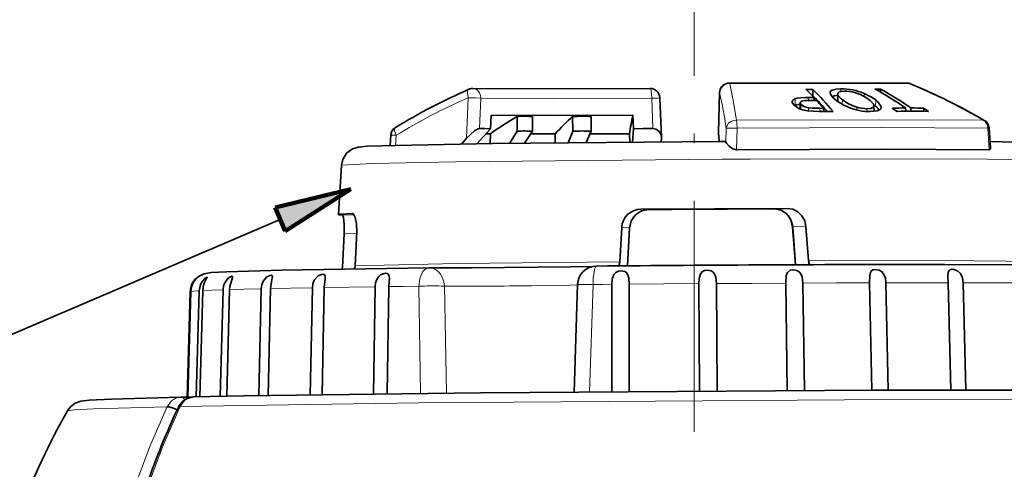
# Model space of a CAD drawing. Extents: x 91 to 825, y 40 to 573.
# Drawn here: x 155 to 206, y 193 to 216 of the extents above; entities that cross this region are included whole.
import ezdxf

# ---------------------------------------------------------------- set-up
doc = ezdxf.new("R2010")
doc.units = 0
doc.linetypes.add('DASHDOT', pattern=[18.5, 12, -3, 0.5, -3])

msp = doc.modelspace()

# ---------------------------------------------------------------- linework, layer by layer
at = {"color": 7, "linetype": 'DASHDOT', "lineweight": 13}
msp.add_line((190.218033, 502.521271), (190.218033, 113.693581), dxfattribs=at)
at = {"color": 7, "lineweight": 13, "ltscale": 0.052724}
msp.add_line((178.480362, 211.878036), (178.390762, 209.770981), dxfattribs=at)
at = {"color": 7, "lineweight": 35, "ltscale": 0.000644}
msp.add_line((178.716934, 212.357742), (178.691177, 212.357315), dxfattribs=at)
at = {"color": 7, "lineweight": 35, "ltscale": 0.051442}
msp.add_line((188.441544, 211.875687), (188.51918, 209.819473), dxfattribs=at)
at = {"color": 7, "lineweight": 35, "ltscale": 0.051409}
msp.add_line((191.496231, 210.094498), (191.547256, 212.150223), dxfattribs=at)
at = {"color": 7, "lineweight": 13, "ltscale": 0.052674}
msp.add_line((191.497208, 210.046249), (191.549454, 212.152542), dxfattribs=at)
at = {"color": 7, "lineweight": 13, "ltscale": 8e-05}
msp.add_line((191.549454, 212.152542), (191.547256, 212.150223), dxfattribs=at)
at = {"color": 7, "lineweight": 35, "ltscale": 0.000163}
for p, q in [((196.03981, 212.306961), (196.035172, 212.311569)), ((196.396988, 212.301346), (196.392349, 212.305923))]:
    msp.add_line(p, q, dxfattribs=at)
at = {"color": 7, "lineweight": 35, "ltscale": 0.008931}
msp.add_line((196.392349, 212.305893), (196.035172, 212.311539), dxfattribs=at)
at = {"color": 7, "lineweight": 35, "ltscale": 0.007398}
msp.add_line((196.452774, 211.884354), (196.156876, 211.885788), dxfattribs=at)
at = {"color": 7, "lineweight": 13, "ltscale": 0.003764}
msp.add_line((196.156876, 211.885757), (196.159927, 211.735245), dxfattribs=at)
at = {"color": 7, "lineweight": 35, "ltscale": 0.00061}
msp.add_line((196.364395, 211.977768), (196.388809, 211.977249), dxfattribs=at)
at = {"color": 7, "lineweight": 35, "ltscale": 0.008217}
msp.add_line((196.388809, 211.977249), (196.392349, 212.305893), dxfattribs=at)
at = {"color": 7, "lineweight": 35, "ltscale": 0.00369}
msp.add_line((196.460464, 211.736954), (196.452774, 211.884354), dxfattribs=at)
at = {"color": 7, "lineweight": 13, "ltscale": 0.002539}
msp.add_line((197.301041, 212.170883), (197.305191, 212.069412), dxfattribs=at)
at = {"color": 7, "lineweight": 35, "ltscale": 0.008104}
msp.add_line((197.696304, 212.073624), (197.687027, 211.749588), dxfattribs=at)
at = {"color": 7, "lineweight": 13, "ltscale": 0.008107}
msp.add_line((197.696304, 212.069046), (197.687027, 211.744888), dxfattribs=at)
at = {"color": 7, "lineweight": 35, "ltscale": 0.000115}
msp.add_line((197.696304, 212.073654), (197.696304, 212.069046), dxfattribs=at)
at = {"color": 7, "lineweight": 13, "ltscale": 0.003499}
msp.add_line((197.8517, 212.343674), (197.855362, 212.203751), dxfattribs=at)
at = {"color": 7, "lineweight": 13, "ltscale": 0.003915}
msp.add_line((199.058243, 212.100998), (199.0569, 211.944412), dxfattribs=at)
at = {"color": 7, "lineweight": 35, "ltscale": 0.006992}
msp.add_line((199.902969, 212.328781), (199.623306, 212.328506), dxfattribs=at)
at = {"color": 7, "lineweight": 35, "ltscale": 0.000231}
msp.add_line((199.631363, 212.32399), (199.623306, 212.328537), dxfattribs=at)
at = {"color": 7, "lineweight": 35, "ltscale": 0.000232}
msp.add_line((199.911026, 212.324234), (199.902969, 212.328812), dxfattribs=at)
at = {"color": 7, "lineweight": 35, "ltscale": 0.004034}
msp.add_line((199.903946, 212.167435), (199.902969, 212.328781), dxfattribs=at)
at = {"color": 7, "lineweight": 13, "ltscale": 0.039343}
msp.add_line((179.139786, 211.845596), (179.07399, 210.273239), dxfattribs=at)
at = {"color": 7, "lineweight": 13, "ltscale": 0.000436}
msp.add_line((188.019791, 211.844711), (188.019669, 211.862167), dxfattribs=at)
at = {"color": 7, "lineweight": 13, "ltscale": 0.039335}
msp.add_line((188.019791, 211.844711), (188.07692, 210.272354), dxfattribs=at)
at = {"color": 7, "lineweight": 35, "ltscale": 0.001108}
msp.add_line((195.482071, 211.487595), (195.441177, 211.470474), dxfattribs=at)
at = {"color": 7, "lineweight": 13, "ltscale": 0.008341}
msp.add_line((195.47084, 211.82103), (195.482071, 211.487595), dxfattribs=at)
at = {"color": 7, "lineweight": 35, "ltscale": 0.008234}
msp.add_line((195.741714, 211.613144), (195.732437, 211.28392), dxfattribs=at)
at = {"color": 7, "lineweight": 13, "ltscale": 0.006296}
msp.add_line((195.783218, 211.525284), (195.776871, 211.273514), dxfattribs=at)
at = {"color": 7, "lineweight": 35, "ltscale": 0.007266}
msp.add_line((196.29982, 211.737381), (196.590469, 211.735916), dxfattribs=at)
at = {"color": 7, "lineweight": 35, "ltscale": 0.000117}
msp.add_line((197.687027, 211.749557), (197.687027, 211.744888), dxfattribs=at)
at = {"color": 7, "lineweight": 13, "ltscale": 0.005891}
msp.add_line((197.929581, 211.770493), (197.924332, 211.534927), dxfattribs=at)
at = {"color": 7, "lineweight": 13, "ltscale": 0.003757}
msp.add_line((198.676529, 211.390335), (198.676895, 211.240067), dxfattribs=at)
at = {"color": 7, "lineweight": 13, "ltscale": 0.006394}
msp.add_line((199.552505, 211.416916), (199.563004, 211.161362), dxfattribs=at)
at = {"color": 7, "lineweight": 35, "ltscale": 0.007667}
msp.add_line((199.562881, 211.468918), (199.575577, 211.162491), dxfattribs=at)
at = {"color": 7, "lineweight": 13, "ltscale": 0.008235}
msp.add_line((199.66481, 211.762589), (199.657608, 211.433273), dxfattribs=at)
at = {"color": 7, "lineweight": 13, "ltscale": 0.003529}
msp.add_line((199.935562, 211.445206), (199.931656, 211.304092), dxfattribs=at)
at = {"color": 7, "lineweight": 35, "ltscale": 0.017472}
msp.add_line((179.639786, 210.268448), (179.671402, 210.966629), dxfattribs=at)
at = {"color": 7, "lineweight": 35, "ltscale": 0.01923}
msp.add_line((181.026627, 210.907486), (181.032608, 210.13829), dxfattribs=at)
at = {"color": 7, "lineweight": 35, "ltscale": 0.019232}
msp.add_line((181.828873, 210.905624), (181.814835, 210.13649), dxfattribs=at)
at = {"color": 7, "lineweight": 35, "ltscale": 0.019231}
msp.add_line((183.90834, 210.905441), (183.919449, 210.136276), dxfattribs=at)
at = {"color": 7, "lineweight": 35, "ltscale": 0.019233}
msp.add_line((184.877823, 210.907089), (184.864883, 210.137894), dxfattribs=at)
at = {"color": 7, "lineweight": 35, "ltscale": 0.017467}
msp.add_line((187.063248, 210.267715), (187.037125, 210.965897), dxfattribs=at)
at = {"color": 7, "lineweight": 13, "ltscale": 0.004173}
msp.add_line((196.168472, 211.351395), (196.169937, 211.184464), dxfattribs=at)
at = {"color": 7, "lineweight": 35, "ltscale": 0.004733}
msp.add_line((196.952408, 211.324844), (196.763077, 211.326157), dxfattribs=at)
at = {"color": 7, "lineweight": 13, "ltscale": 0.004074}
msp.add_line((196.763077, 211.326157), (196.766373, 211.163223), dxfattribs=at)
at = {"color": 7, "lineweight": 35, "ltscale": 0.00407}
msp.add_line((196.960831, 211.162247), (196.952408, 211.324844), dxfattribs=at)
at = {"color": 7, "lineweight": 35, "ltscale": 0.000183}
msp.add_line((197.44313, 211.160934), (197.447769, 211.155258), dxfattribs=at)
at = {"color": 7, "lineweight": 13, "ltscale": 0.003694}
msp.add_line((199.206924, 211.305679), (199.210709, 211.157974), dxfattribs=at)
at = {"color": 7, "lineweight": 35, "ltscale": 0.000251}
for p, q in [((200.541031, 211.319992), (200.53273, 211.325668)), ((202.17482, 211.321854), (202.166519, 211.32753))]:
    msp.add_line(p, q, dxfattribs=at)
at = {"color": 7, "lineweight": 35, "ltscale": 0.00696}
for p, q in [((200.541031, 211.319992), (200.770523, 211.162369)), ((202.404312, 211.164261), (202.17482, 211.321854))]:
    msp.add_line(p, q, dxfattribs=at)
at = {"color": 7, "lineweight": 35, "ltscale": 0.000208}
msp.add_line((200.778824, 211.162796), (200.770523, 211.162369), dxfattribs=at)
at = {"color": 7, "lineweight": 35, "ltscale": 0.004178}
msp.add_line((201.218643, 211.178482), (201.209366, 211.345352), dxfattribs=at)
at = {"color": 7, "lineweight": 35, "ltscale": 0.000525}
msp.add_line((201.218033, 211.190506), (201.235489, 211.178848), dxfattribs=at)
at = {"color": 7, "lineweight": 35, "ltscale": 0.004077}
msp.add_line((201.490494, 211.18251), (201.489517, 211.345596), dxfattribs=at)
at = {"color": 7, "lineweight": 35, "ltscale": 0.003844}
msp.add_line((202.167496, 211.173752), (202.166519, 211.327499), dxfattribs=at)
at = {"color": 7, "lineweight": 35, "ltscale": 0.000211}
msp.add_line((202.395889, 211.164719), (202.404312, 211.164352), dxfattribs=at)
at = {"color": 7, "lineweight": 35, "ltscale": 0.013477}
msp.add_line((174.430923, 209.39473), (174.461807, 209.932938), dxfattribs=at)
at = {"color": 7, "lineweight": 13, "ltscale": 0.013087}
msp.add_line((174.699356, 209.401901), (174.729385, 209.924515), dxfattribs=at)
at = {"color": 7, "lineweight": 35, "ltscale": 0.026443}
msp.add_line((179.639786, 210.268448), (178.932632, 209.481857), dxfattribs=at)
at = {"color": 7, "lineweight": 35, "ltscale": 0.012644}
msp.add_line((179.630875, 209.997452), (179.622818, 209.491745), dxfattribs=at)
at = {"color": 7, "lineweight": 35, "ltscale": 0.018808}
msp.add_line((181.032608, 210.13829), (180.626236, 209.505173), dxfattribs=at)
at = {"color": 7, "lineweight": 35, "ltscale": 0.018687}
msp.add_line((181.814835, 210.13649), (181.399796, 209.514847), dxfattribs=at)
at = {"color": 7, "lineweight": 35, "ltscale": 0.011554}
msp.add_line((183.003677, 209.995407), (183.003189, 209.533249), dxfattribs=at)
at = {"color": 7, "lineweight": 35, "ltscale": 0.016104}
msp.add_line((183.919449, 210.136276), (183.67482, 209.540359), dxfattribs=at)
at = {"color": 7, "lineweight": 35, "ltscale": 0.016075}
msp.add_line((184.864883, 210.137894), (184.605118, 209.549698), dxfattribs=at)
at = {"color": 7, "lineweight": 35, "ltscale": 0.010919}
msp.add_line((186.861954, 210.006607), (186.877579, 209.570114), dxfattribs=at)
at = {"color": 7, "lineweight": 35, "ltscale": 0.017435}
msp.add_line((187.063248, 210.267715), (187.025772, 209.571335), dxfattribs=at)
at = {"color": 7, "lineweight": 35, "ltscale": 0.001206}
msp.add_line((191.496231, 210.094498), (191.497208, 210.046249), dxfattribs=at)
at = {"color": 7, "lineweight": 35, "ltscale": 0.011122}
msp.add_line((191.526871, 209.602371), (191.497208, 210.046249), dxfattribs=at)
at = {"color": 7, "lineweight": 13, "ltscale": 0.018048}
msp.add_line((191.892105, 210.284988), (191.875259, 209.563278), dxfattribs=at)
at = {"color": 7, "lineweight": 13, "ltscale": 0.028107}
msp.add_line((192.457901, 210.301712), (192.430557, 209.17775), dxfattribs=at)
at = {"color": 7, "lineweight": 13, "ltscale": 0.001672}
msp.add_line((205.484634, 210.30043), (205.551407, 210.304153), dxfattribs=at)
at = {"color": 7, "lineweight": 13, "ltscale": 0.028171}
msp.add_line((205.484634, 210.30043), (205.564468, 209.176407), dxfattribs=at)
at = {"color": 7, "lineweight": 35, "ltscale": 0.02605}
msp.add_line((205.551407, 210.304153), (205.624649, 209.264725), dxfattribs=at)
at = {"color": 7, "lineweight": 35, "ltscale": 0.01008}
msp.add_line((178.123062, 209.469467), (178.390762, 209.770981), dxfattribs=at)
at = {"color": 7, "lineweight": 35, "ltscale": 0.004685}
msp.add_line((188.508926, 209.58284), (188.518692, 209.769974), dxfattribs=at)
at = {"color": 7, "lineweight": 35, "ltscale": 0.001238}
msp.add_line((188.51918, 209.819473), (188.518692, 209.769974), dxfattribs=at)
at = {"color": 7, "lineweight": 35, "ltscale": 0.006744}
msp.add_line((191.849869, 209.604111), (191.580093, 209.602646), dxfattribs=at)
at = {"color": 7, "lineweight": 35, "ltscale": 0.064398}
msp.add_line((171.902481, 208.378708), (171.739395, 205.807968), dxfattribs=at)
at = {"color": 7, "lineweight": 100, "ltscale": 0.101379}
for p, q in [((168.445953, 206.16713), (172.385437, 207.12883)), ((172.385437, 207.12883), (168.970795, 204.941437))]:
    msp.add_line(p, q, dxfattribs=at)
at = {"color": 7, "lineweight": 100, "ltscale": 0.033333}
msp.add_line((168.970795, 204.941437), (168.445953, 206.16713), dxfattribs=at)
at = {"color": 7, "lineweight": 13, "ltscale": 0.015604}
msp.add_line((172.547012, 205.789017), (171.922867, 205.783798), dxfattribs=at)
at = {"color": 7, "lineweight": 35, "ltscale": 7e-05}
msp.add_line((172.442032, 205.861465), (172.444839, 205.861526), dxfattribs=at)
at = {"color": 7, "lineweight": 13, "ltscale": 0.009915}
msp.add_line((187.845108, 206.069199), (187.448868, 206.08638), dxfattribs=at)
at = {"color": 7, "lineweight": 13, "ltscale": 0.016688}
msp.add_line((194.387955, 206.107162), (195.055069, 206.130508), dxfattribs=at)
at = {"color": 7, "lineweight": 35}
msp.add_line((168.708374, 205.554291), (111.208725, 180.932526), dxfattribs=at)
at = {"color": 7, "lineweight": 35, "ltscale": 0.044433}
msp.add_line((171.940201, 203.0522), (172.03212, 204.827133), dxfattribs=at)
at = {"color": 7, "lineweight": 13, "ltscale": 0.016242}
msp.add_line((172.681778, 204.832565), (172.03212, 204.827133), dxfattribs=at)
at = {"color": 7, "lineweight": 35, "ltscale": 0.044351}
msp.add_line((172.610489, 203.152481), (172.685684, 204.924911), dxfattribs=at)
at = {"color": 7, "lineweight": 35, "ltscale": 0.044398}
msp.add_line((186.354019, 203.358444), (186.457535, 205.131332), dxfattribs=at)
at = {"color": 7, "lineweight": 13, "ltscale": 0.009906}
msp.add_line((186.853409, 205.114182), (186.457535, 205.131332), dxfattribs=at)
at = {"color": 7, "lineweight": 13, "ltscale": 0.049241}
msp.add_line((186.853409, 205.114182), (186.745865, 203.147476), dxfattribs=at)
at = {"color": 7, "lineweight": 35, "ltscale": 0.049108}
msp.add_line((186.862564, 205.108932), (186.755264, 203.147537), dxfattribs=at)
at = {"color": 7, "lineweight": 35, "ltscale": 0.048998}
msp.add_line((195.484146, 203.200272), (195.342422, 205.155045), dxfattribs=at)
at = {"color": 7, "lineweight": 13, "ltscale": 0.01667}
msp.add_line((195.368912, 205.163559), (196.035294, 205.186874), dxfattribs=at)
at = {"color": 7, "lineweight": 13, "ltscale": 0.049208}
msp.add_line((195.511246, 203.200394), (195.368912, 205.163559), dxfattribs=at)
at = {"color": 7, "lineweight": 35, "ltscale": 0.044423}
msp.add_line((196.174698, 203.415421), (196.035294, 205.186874), dxfattribs=at)
at = {"color": 7, "lineweight": 35, "ltscale": 0.000366}
msp.add_line((176.441788, 203.043686), (176.456436, 203.043777), dxfattribs=at)
at = {"color": 7, "lineweight": 35, "ltscale": 0.000107}
msp.add_line((176.456436, 203.043777), (176.460709, 203.043747), dxfattribs=at)
at = {"color": 7, "lineweight": 35, "ltscale": 0.011064}
msp.add_line((174.359024, 202.062698), (174.38063, 202.504715), dxfattribs=at)
at = {"color": 7, "lineweight": 35, "ltscale": 0.139478}
msp.add_line((184.163712, 202.166275), (183.983902, 196.590073), dxfattribs=at)
at = {"color": 7, "lineweight": 13, "ltscale": 0.004914}
msp.add_line((184.770889, 202.181747), (184.967422, 202.177841), dxfattribs=at)
at = {"color": 7, "lineweight": 13, "ltscale": 0.139608}
msp.add_line((184.967422, 202.177841), (184.780411, 196.596664), dxfattribs=at)
at = {"color": 7, "lineweight": 35, "ltscale": 0.139498}
msp.add_line((185.950333, 196.605942), (185.941666, 202.185837), dxfattribs=at)
at = {"color": 7, "lineweight": 35, "ltscale": 0.139503}
msp.add_line((186.854141, 196.612839), (186.845474, 202.192947), dxfattribs=at)
at = {"color": 7, "lineweight": 35, "ltscale": 0.139509}
msp.add_line((190.510513, 196.638077), (190.468033, 202.218277), dxfattribs=at)
at = {"color": 7, "lineweight": 35, "ltscale": 0.139508}
msp.add_line((191.422867, 196.643723), (191.380386, 202.223892), dxfattribs=at)
at = {"color": 7, "lineweight": 35, "ltscale": 0.139494}
msp.add_line((195.058121, 196.663681), (194.981827, 202.242905), dxfattribs=at)
at = {"color": 7, "lineweight": 35, "ltscale": 0.139486}
msp.add_line((195.951309, 196.667923), (195.875015, 202.246841), dxfattribs=at)
at = {"color": 7, "lineweight": 35, "ltscale": 0.139449}
msp.add_line((199.454849, 196.682083), (199.346085, 202.258987), dxfattribs=at)
at = {"color": 7, "lineweight": 35, "ltscale": 0.139433}
msp.add_line((200.301773, 196.68486), (200.19313, 202.261124), dxfattribs=at)
at = {"color": 7, "lineweight": 35, "ltscale": 0.008534}
msp.add_line((203.415054, 202.607101), (203.428238, 202.266006), dxfattribs=at)
at = {"color": 7, "lineweight": 35, "ltscale": 0.139367}
msp.add_line((203.567154, 196.693039), (203.428238, 202.266006), dxfattribs=at)
at = {"color": 7, "lineweight": 35, "ltscale": 0.139342}
msp.add_line((204.342056, 196.694351), (204.20314, 202.266312), dxfattribs=at)
at = {"color": 7, "lineweight": 35, "ltscale": 0.136822}
msp.add_line((164.026199, 201.793076), (163.870621, 196.322403), dxfattribs=at)
at = {"color": 7, "lineweight": 35, "ltscale": 0.136921}
msp.add_line((163.873734, 196.322403), (164.029373, 201.797012), dxfattribs=at)
at = {"color": 7, "lineweight": 35, "ltscale": 0.137149}
msp.add_line((163.903824, 196.322403), (164.059708, 201.806137), dxfattribs=at)
at = {"color": 7, "lineweight": 35, "ltscale": 0.137679}
msp.add_line((164.343277, 196.339096), (164.495804, 201.844131), dxfattribs=at)
at = {"color": 7, "lineweight": 35, "ltscale": 0.137834}
msp.add_line((164.531448, 196.34285), (164.684097, 201.85408), dxfattribs=at)
at = {"color": 7, "lineweight": 35, "ltscale": 0.138335}
msp.add_line((165.595474, 196.363235), (165.738907, 201.894791), dxfattribs=at)
at = {"color": 7, "lineweight": 35, "ltscale": 0.138442}
msp.add_line((165.935928, 196.369461), (166.079483, 201.905289), dxfattribs=at)
at = {"color": 7, "lineweight": 35, "ltscale": 0.138776}
msp.add_line((167.592422, 196.397934), (167.721024, 201.947495), dxfattribs=at)
at = {"color": 7, "lineweight": 35, "ltscale": 0.13885}
msp.add_line((168.074783, 196.405716), (168.203506, 201.958206), dxfattribs=at)
at = {"color": 7, "lineweight": 35, "ltscale": 0.139068}
msp.add_line((170.273331, 196.43895), (170.381851, 202.000626), dxfattribs=at)
at = {"color": 7, "lineweight": 35, "ltscale": 0.139118}
msp.add_line((170.88295, 196.447556), (170.991592, 202.011215), dxfattribs=at)
at = {"color": 7, "lineweight": 35, "ltscale": 0.139259}
msp.add_line((173.556656, 196.482803), (173.64064, 202.052536), dxfattribs=at)
at = {"color": 7, "lineweight": 35, "ltscale": 0.139292}
msp.add_line((174.27504, 196.491653), (174.359024, 202.062698), dxfattribs=at)
at = {"color": 7, "lineweight": 13, "ltscale": 0.139305}
msp.add_line((175.91127, 202.083359), (176.000137, 196.511856), dxfattribs=at)
at = {"color": 7, "lineweight": 13, "ltscale": 0.003583}
msp.add_line((177.09816, 202.096085), (177.241348, 202.089767), dxfattribs=at)
at = {"color": 7, "lineweight": 13, "ltscale": 0.1391}
msp.add_line((177.241348, 202.089767), (177.346695, 196.526749), dxfattribs=at)
at = {"color": 7, "lineweight": 35, "ltscale": 0.000461}
msp.add_line((163.53981, 196.32225), (163.558243, 196.322433), dxfattribs=at)
at = {"color": 7, "lineweight": 35, "ltscale": 0.01286}
msp.add_line((163.558243, 196.322433), (164.072647, 196.322403), dxfattribs=at)
at = {"color": 7, "lineweight": 13}
for points in [[(192.071854, 212.606918), (191.924835, 212.589172), (191.78833, 212.531647), (191.674942, 212.439743), (191.594589, 212.322266), (191.54953, 212.152527)], [(192.418961, 210.714111), (192.250107, 211.727554), (192.071777, 212.606903)], [(201.426468, 212.605957), (197.444504, 212.621017), (192.071823, 212.606888)], [(201.426468, 212.605942), (201.355392, 212.628723), (201.281998, 212.636887)], [(205.253204, 210.712814), (203.365173, 211.726425), (201.426437, 212.605957)], [(178.511124, 212.315598), (178.483429, 212.296616), (178.461243, 212.266266), (178.445038, 212.223801), (178.434921, 212.108353), (178.480469, 211.878006)], [(179.139771, 211.845581), (178.846725, 211.863327), (178.480484, 211.878021)], [(179.139801, 211.845566), (179.122864, 211.999115), (179.066895, 212.138443), (178.97876, 212.24968), (178.868454, 212.3237), (178.708847, 212.357712)], [(188.019669, 211.862167), (187.991104, 212.231918), (187.966812, 212.324753), (187.95607, 212.345352), (187.950333, 212.351944), (187.941666, 212.356644), (187.938736, 212.356796)], [(188.019821, 211.844711), (188.321945, 211.861267), (188.410782, 211.869247), (188.441544, 211.875687)], [(179.139755, 211.845581), (182.919708, 211.831284), (188.019836, 211.844711)], [(192.419006, 210.714142), (192.267899, 210.696609), (192.127914, 210.639526), (192.01297, 210.548965), (191.933289, 210.434647), (191.892029, 210.284973)], [(192.457932, 210.301727), (192.445724, 210.543274), (192.419006, 210.714096)], [(205.253204, 210.71283), (199.83284, 210.734406), (192.419037, 210.714111)], [(205.303726, 210.701492), (205.280258, 210.710602), (205.25325, 210.71283)], [(205.48468, 210.3004), (205.463898, 210.426361), (205.416031, 210.541946), (205.344238, 210.639572), (205.25325, 210.712814)], [(174.729385, 209.9245), (174.534012, 209.932846), (174.480255, 209.93399), (174.461807, 209.932938)], [(174.701294, 210.331558), (174.688736, 210.322021), (174.668945, 210.294846), (174.656754, 210.257492), (174.656204, 210.156418), (174.729355, 209.924484)], [(192.457901, 210.301712), (192.069839, 210.303268), (191.928604, 210.293808), (191.899551, 210.288162), (191.892105, 210.284988)], [(205.484711, 210.300415), (199.983017, 210.322311), (192.457962, 210.301712)], [(191.676514, 208.682693), (177.812805, 208.547623), (173.497833, 208.461563), (171.902481, 208.378738)], [(208.131729, 208.613007), (208.131561, 208.613617), (208.13121, 208.614197), (208.130157, 208.615189), (208.123367, 208.618179), (208.073257, 208.626694), (207.70726, 208.648209), (204.345169, 208.696655), (193.139709, 208.690262), (191.676514, 208.682693)], [(187.845108, 206.069199), (187.545914, 206.020645), (187.278214, 205.885941), (187.061295, 205.67601), (186.91481, 205.408859), (186.853409, 205.114182)], [(194.387863, 206.107147), (191.139252, 206.091583), (187.845108, 206.069199)], [(195.368912, 205.163559), (195.303848, 205.455917), (195.1548, 205.725113), (194.933365, 205.936752), (194.667374, 206.066025), (194.387955, 206.107162)], [(186.354004, 203.358459), (177.900894, 203.262955), (172.610382, 203.152481)], [(208.535904, 203.325104), (208.535736, 203.325729), (208.535385, 203.326294), (208.534348, 203.327286), (208.527588, 203.330322), (208.477798, 203.338898), (208.115723, 203.360519), (204.795319, 203.409683), (196.174683, 203.415421)], [(176.441757, 203.043686), (176.330414, 203.02092), (176.222382, 202.954819), (176.11998, 202.841827), (175.961655, 202.479858), (175.911255, 202.083344)], [(177.241318, 202.089813), (177.21347, 202.313553), (177.146637, 202.523438), (177.046829, 202.705002), (176.920883, 202.851303), (176.776688, 202.957474), (176.622238, 203.021454), (176.460648, 203.043747)], [(185.156754, 203.134567), (185.144211, 203.133041), (185.131805, 203.127441), (185.107605, 203.104309), (185.059845, 203.004837), (184.979584, 202.518753), (184.967529, 202.177841)], [(184.162857, 202.153336), (183.75856, 202.137894), (181.766129, 202.107254)], [(184.163712, 202.166275), (184.16481, 202.168015), (184.166763, 202.169113), (184.173599, 202.171249), (184.248306, 202.178757), (184.770889, 202.181747)], [(185.941711, 202.185822), (185.453735, 202.18187), (184.967438, 202.177811)], [(190.467957, 202.218262), (188.653275, 202.206192), (186.845413, 202.192932)], [(194.981812, 202.242889), (193.188644, 202.234039), (191.380264, 202.223862)], [(199.346085, 202.258957), (197.628922, 202.253601), (195.874969, 202.246826)], [(203.428192, 202.265991), (201.839218, 202.264282), (200.192993, 202.261108)], [(207.10408, 202.263763), (205.691589, 202.265762), (204.203094, 202.266296)], [(164.029404, 201.797012), (164.027023, 201.795044), (164.026413, 201.794052), (164.026199, 201.79306)], [(164.495819, 201.844131), (164.214966, 201.824799), (164.059738, 201.806122)], [(165.738953, 201.894806), (165.150986, 201.874222), (164.684097, 201.85408)], [(167.721069, 201.947495), (166.843857, 201.9263), (166.079483, 201.905273)], [(170.381912, 202.00061), (169.242096, 201.979446), (168.203476, 201.958191)], [(173.64064, 202.052536), (172.272873, 202.032043), (170.991562, 202.0112)], [(175.911209, 202.083344), (175.125214, 202.07309), (174.358994, 202.062683)], [(163.53978, 196.32222), (163.371979, 196.29805), (163.211349, 196.233521), (163.06366, 196.129974), (162.83461, 195.821716)], [(164.207413, 196.336349), (164.041656, 196.312408), (163.882874, 196.248047), (163.736755, 196.144501), (163.510239, 195.836044)], [(222.542572, 196.037766), (222.540527, 196.039932), (222.525497, 196.04628), (222.368423, 196.067673), (220.754654, 196.128174), (214.053375, 196.194839), (198.034439, 196.184845), (175.912186, 196.019547), (163.5103, 195.835983)], [(163.747147, 196.190201), (163.705231, 196.247299), (163.658081, 196.289276), (163.607361, 196.314606), (163.554901, 196.322403)], [(162.834549, 195.821732), (159.000366, 195.715515), (158.00415, 195.665207), (157.65274, 195.618134)], [(162.834595, 195.821762), (161.968216, 193.850311), (161.201553, 191.819107)], [(163.510254, 195.836014), (162.643875, 193.864563), (161.877213, 191.833359)]]:
    msp.add_lwpolyline(points, dxfattribs=at)
at = {"color": 7, "lineweight": 35}
for points in [[(192.044571, 212.637833), (199.863785, 212.646561), (201.281754, 212.636887)], [(178.716934, 212.357742), (183.872574, 212.343674), (187.939468, 212.356827)], [(196.156876, 211.88591), (195.987564, 211.883713), (195.559097, 211.844833), (195.47084, 211.821182)], [(197.295059, 212.12236), (197.321915, 212.030563), (197.482803, 211.840469), (197.581558, 211.758194), (197.583511, 211.756271)], [(197.8517, 212.343704), (197.598526, 212.327866), (197.400284, 212.27388), (197.335953, 212.228958), (197.301041, 212.171036)], [(197.694519, 212.008713), (197.514786, 211.981384), (197.390564, 211.932785)], [(198.035538, 212.218979), (197.843033, 212.201065), (197.768814, 212.175186), (197.717056, 212.133682), (197.696304, 212.073654)], [(197.696304, 212.069046), (197.715714, 211.995255), (197.884171, 211.80687), (197.929581, 211.770493)], [(199.058243, 212.100998), (199.442276, 211.912216), (199.661758, 211.764938), (199.664688, 211.761887)], [(195.47084, 211.82103), (195.358658, 211.756973), (195.329361, 211.715225), (195.320694, 211.667068)], [(195.320694, 211.667068), (195.326431, 211.633438), (195.40065, 211.512589)], [(195.40065, 211.512589), (195.662125, 211.321213), (195.85817, 211.247055), (196.124039, 211.19017)], [(195.761978, 211.661423), (195.779678, 211.675766), (195.826065, 211.695694), (195.983047, 211.724014), (196.29982, 211.737381)], [(196.168472, 211.351395), (195.968277, 211.403214), (195.783218, 211.525284)], [(199.206924, 211.305679), (199.405045, 211.32457), (199.481216, 211.350845), (199.535416, 211.391098), (199.552505, 211.416916)], [(199.562759, 211.468918), (199.539444, 211.545792), (199.367203, 211.736038), (199.321426, 211.77269)], [(199.378189, 211.153763), (199.731705, 211.186874), (199.881485, 211.249191), (199.926163, 211.29509), (199.948868, 211.368942)], [(199.935562, 211.445206), (199.779556, 211.664474), (199.665909, 211.762466), (199.665054, 211.763229)], [(179.671402, 210.966644), (182.90831, 210.956909), (187.037079, 210.965912)], [(196.124039, 211.19017), (196.727066, 211.163559), (196.912125, 211.162399)], [(196.763077, 211.326157), (196.351089, 211.334793), (196.168472, 211.351395)], [(179.07399, 210.273239), (179.00209, 210.259048), (178.808365, 210.151901), (178.390762, 209.770981)], [(179.07402, 210.273254), (179.348175, 210.270752), (179.639847, 210.268463)], [(179.396774, 209.998199), (179.513199, 209.997818), (179.630905, 209.997467)], [(181.720169, 209.994583), (182.352402, 209.994781), (183.003738, 209.995422)], [(184.803665, 209.999176), (185.822067, 210.002472), (186.861984, 210.006622)], [(187.063232, 210.267731), (187.5681, 210.269928), (188.076965, 210.272354)], [(188.07692, 210.272354), (188.231094, 210.245071), (188.367081, 210.161331), (188.487198, 209.981216), (188.51918, 209.819473)], [(191.580093, 209.602646), (179.74794, 209.493484), (174.710098, 209.402176), (173.228775, 209.351456), (172.780655, 209.314163), (172.463028, 209.216232), (172.16188, 208.99025), (171.965958, 208.671524), (171.902481, 208.378708)], [(191.875336, 209.563263), (191.86264, 209.594574), (191.855911, 209.602081), (191.848999, 209.604065)], [(191.875259, 209.563278), (191.907364, 209.508224), (192.045181, 209.36702), (192.240738, 209.229141), (192.430557, 209.17775)], [(205.601212, 209.596054), (206.892471, 209.564316), (207.308487, 209.525681), (207.624649, 209.409836), (207.913101, 209.165054), (208.089371, 208.834488), (208.131851, 208.613022)], [(205.564468, 209.176407), (200.023102, 209.198608), (192.430603, 209.177719)], [(205.624771, 209.264755), (205.622086, 209.225235), (205.616104, 209.207626), (205.599625, 209.186905), (205.564468, 209.176407)], [(172.441986, 205.861465), (171.916626, 205.833832), (171.784134, 205.820648), (171.739395, 205.807968)], [(171.739395, 205.807968), (171.739426, 205.807571), (171.739731, 205.806778), (171.740402, 205.805984), (171.742844, 205.804413), (171.752075, 205.801285), (171.787872, 205.795166), (171.922928, 205.783798)], [(171.922867, 205.783798), (171.931168, 205.78157), (171.947525, 205.767044), (171.96315, 205.739517), (171.991348, 205.649582), (172.033829, 205.287186), (172.03212, 204.827133)], [(172.444839, 205.861526), (172.465225, 205.858841), (172.505142, 205.837204), (172.542984, 205.794998), (172.607925, 205.65773), (172.67482, 205.324051), (172.685684, 204.924911)], [(186.862564, 205.108932), (186.952164, 205.477707), (187.178726, 205.798203), (187.479874, 205.994705), (187.84584, 206.069199)], [(195.054993, 206.130493), (191.279236, 206.112534), (187.448807, 206.08638)], [(195.342422, 205.155045), (195.247574, 205.529312), (195.032974, 205.838425), (194.7444, 206.033798), (194.38649, 206.107132)], [(195.055069, 206.130508), (195.344742, 206.085403), (195.60817, 205.952805), (195.823135, 205.7444), (195.96962, 205.480423), (196.035294, 205.186874)], [(203.232559, 203.219589), (211.182632, 203.194321), (214.10939, 203.150192), (214.987076, 203.113693), (215.390518, 203.046829), (215.729507, 202.861374), (215.918228, 202.654495), (216.042252, 202.404251), (216.092545, 202.129745)], [(176.441788, 203.043686), (168.799576, 202.91835), (165.920364, 202.836014), (165.120132, 202.791336), (164.755264, 202.731491), (164.493546, 202.613022), (164.279312, 202.431046), (164.124466, 202.198288), (164.039932, 201.932236), (164.026199, 201.793076)], [(170.920792, 202.708389), (170.802628, 202.683426), (170.679947, 202.619125), (170.479141, 202.392044), (170.407486, 202.202347), (170.381973, 202.000626)], [(171.04567, 202.560806), (171.040054, 202.626755), (171.030655, 202.653824), (170.982681, 202.698471), (170.920792, 202.708389)], [(174.19313, 202.759445), (174.06044, 202.734756), (173.929459, 202.669815), (173.815079, 202.568283), (173.730484, 202.442062), (173.663589, 202.253067), (173.64064, 202.052536)], [(174.38063, 202.504715), (174.361954, 202.660995), (174.290421, 202.741165), (174.19313, 202.759445)], [(184.963516, 203.114578), (183.795059, 203.087387), (178.654556, 203.042465), (176.460709, 203.043747)], [(185.156769, 203.134567), (185.154678, 203.134583), (185.152588, 203.134567)], [(186.434219, 202.889603), (186.283585, 202.865891), (186.151505, 202.798721), (186.056046, 202.696548), (185.96315, 202.446976), (185.941788, 202.185837)], [(186.845474, 202.192947), (186.824112, 202.519272), (186.785172, 202.667679), (186.719986, 202.77681), (186.617081, 202.852951), (186.434219, 202.889603)], [(190.908951, 202.920914), (190.761246, 202.897507), (190.637589, 202.829758), (190.554581, 202.727341), (190.481827, 202.4785), (190.468033, 202.218277)], [(191.380264, 202.223892), (191.346939, 202.550644), (191.295181, 202.698257), (191.216324, 202.807571), (191.101212, 202.883621), (190.908951, 202.920914)], [(195.357803, 202.944412), (195.2173, 202.921341), (195.0569, 202.78801), (195.002701, 202.62587), (194.981827, 202.242905)], [(195.875015, 202.246841), (195.830582, 202.57399), (195.767715, 202.720932), (195.677505, 202.830368), (195.553482, 202.90654), (195.357803, 202.944412)], [(199.645401, 202.959396), (199.516251, 202.9366), (199.422012, 202.868301), (199.384048, 202.802963), (199.349747, 202.641983), (199.346085, 202.258987)], [(200.193008, 202.261124), (200.162247, 202.509506), (200.066788, 202.735001), (199.968033, 202.844498), (199.838394, 202.921036), (199.645401, 202.959396)], [(203.585953, 202.960831), (203.507462, 202.931625), (203.454239, 202.876297), (203.425919, 202.798874), (203.415054, 202.607101)], [(204.20314, 202.266312), (204.16713, 202.515121), (204.061661, 202.740036), (203.915909, 202.87941), (203.729996, 202.9561), (203.641739, 202.965439)], [(164.059769, 201.806107), (164.096573, 202.051132), (164.188736, 202.275436), (164.356277, 202.500778), (164.360184, 202.505508), (164.360672, 202.506454)], [(164.899063, 202.553513), (164.891617, 202.5522), (164.871414, 202.544022), (164.783646, 202.482071), (164.662552, 202.34816), (164.567398, 202.178543), (164.495865, 201.844131)], [(164.684097, 201.85408), (164.712601, 202.077957), (164.781265, 202.286911), (164.881241, 202.48085), (164.905716, 202.528885), (164.909561, 202.544022)], [(166.202103, 202.603806), (166.15303, 202.591843), (166.026382, 202.514816), (165.841507, 202.2892), (165.767105, 202.098129), (165.738968, 201.894791)], [(166.079483, 201.905289), (166.093521, 202.066696), (166.171707, 202.368454), (166.225967, 202.516495), (166.237198, 202.568985)], [(168.229874, 202.65596), (168.165787, 202.644089), (168.018631, 202.566971), (167.822647, 202.340652), (167.748428, 202.150223), (167.721085, 201.947495)], [(168.203506, 201.958206), (168.27681, 202.431808), (168.303482, 202.577133)], [(168.303482, 202.577133), (168.29805, 202.618393), (168.26918, 202.64949), (168.229874, 202.65596)], [(170.991592, 202.011185), (171.038101, 202.469986), (171.04567, 202.560806)], [(179.119034, 196.545212), (166.824661, 196.385086), (164.207352, 196.336319)], [(179.119034, 196.545212), (199.566544, 196.682449), (212.545059, 196.689072), (218.53981, 196.645004), (220.918961, 196.594162), (221.641129, 196.554062), (221.95253, 196.498245), (222.294083, 196.322189), (222.542496, 196.037796)], [(163.53981, 196.32225), (159.932755, 196.223709), (158.780228, 196.166733), (158.353897, 196.116623), (158.04628, 196.005142), (157.785355, 195.800491), (157.652786, 195.618118)], [(164.207352, 196.336319), (163.872147, 196.25975), (163.647659, 196.113205), (163.442703, 195.854507), (163.414749, 195.799667)], [(162.83461, 195.821732), (162.918594, 195.815628), (163.116714, 195.762222), (163.348099, 195.658005)], [(163.510162, 195.835968), (163.448242, 195.826828), (163.427994, 195.815918), (163.415375, 195.800995)]]:
    msp.add_lwpolyline(points, dxfattribs=at)
for centre, radius, start, end in [((192.047134, 212.137833), 0.5, 90.28295, 171.063795), ((201.276749, 212.136124), 0.50077, 67.534049, 89.430016), ((189.205215, 182.990524), 32.047577, 59.845892, 67.502063), ((191.56398, 182.607895), 32.448986, 113.71948, 121.309569), ((178.712662, 211.85466), 0.503126, 92.449506, 113.623626), ((187.94191, 211.856827), 0.5, 2.160589, 90.27681), ((192.046768, 212.137863), 0.49972, 171.062197, 178.581402), ((186.167496, 202.248154), 14.094101, 43.133802, 45.536028), ((186.021133, 201.530441), 14.718242, 40.866063, 45.217864), ((185.754288, 201.494095), 15.168095, 39.59098, 45.439299), ((197.439957, 212.129105), 0.145101, 163.26555, 182.668768), ((197.84816, 209.215317), 3.128895, 67.249865, 89.934849), ((198.010635, 210.261429), 1.958328, 73.70481, 89.270538), ((198.011124, 210.03035), 2.18078, 53.055827, 75.420718), ((188.359512, 192.387466), 22.902401, 55.87009, 60.516856), ((188.632339, 192.37233), 22.91917, 55.876712, 60.520858), ((195.81105, 210.409866), 1.12731, 93.635186, 106.973911), ((195.876236, 211.624496), 0.135462, 184.817628, 226.833605), ((195.817398, 211.609604), 0.075778, 136.915623, 177.303323), ((184.872452, 201.048477), 15.859621, 40.387824, 42.367175), ((199.275406, 213.981735), 2.795248, 232.744601, 248.751532), ((197.860489, 211.751083), 0.173714, 182.042536, 208.829199), ((199.329239, 213.601669), 2.305168, 232.608298, 253.557881), ((199.382584, 214.071182), 2.918084, 247.426577, 269.911669), ((199.22377, 213.09111), 1.786026, 252.164488, 269.457025), ((199.453873, 211.463364), 0.109039, 334.780329, 2.912712), ((198.477554, 209.920364), 1.918674, 52.04641, 55.810504), ((198.998672, 210.553085), 1.099162, 38.370545, 53.180037), ((199.733902, 211.370468), 0.215035, 359.593668, 20.359534), ((191.607193, 193.155502), 20.665945, 120.795679, 125.416644), ((181.385147, 192.408524), 18.502428, 88.626028, 91.110304), ((193.678238, 200.291794), 14.425792, 132.629679, 137.727828), ((184.43959, 183.884171), 27.026484, 89.070885, 91.126369), ((210.424088, 206.20488), 23.866804, 168.493267, 170.834383), ((196.803726, 183.313065), 27.84963, 88.674796, 89.777072), ((201.370743, 194.18721), 17.158886, 90.538877, 92.799547), ((201.607925, 194.096756), 17.086164, 87.356542, 92.78118), ((201.368423, 194.159744), 17.1863, 87.338442, 89.596495), ((205.05275, 210.269028), 0.5, 33.39328, 59.875323), ((205.054337, 210.26973), 0.498215, 3.965181, 33.430385), ((174.960953, 209.904221), 0.5, 150.268615, 176.708127), ((174.960953, 209.904221), 0.5, 121.280309, 150.268615), ((181.40773, 203.149521), 6.99883, 86.664828, 93.071614), ((184.409805, 199.927078), 10.220952, 87.447977, 92.749352), ((187.465469, 205.079147), 1.008373, 90.944495, 177.035908), ((200.604263, -1428.536865), 1634.655884, 90.217933, 90.447195), ((205.399307, -2153.757324), 2356.978516, 90.05267, 90.492131), ((185.306412, 203.400192), 1.048144, 345.864687, 357.718044), ((196.829483, 203.449661), 0.655165, 182.994309, 202.095739), ((171.63649, 203.068039), 0.304184, 342.773535, 357.01295), ((172.306412, 203.1642), 0.304145, 324.668152, 357.790717), ((185.163223, 202.134628), 0.999999, 90.610492, 178.18577), ((203.640274, 202.641525), 0.323877, 89.738536, 99.648915), ((165.008926, 201.773819), 0.979456, 131.511153, 178.643953), ((164.901199, 202.545242), 0.008425, 351.6218, 104.319679), ((166.207779, 202.574387), 0.029768, 349.630909, 100.874832), ((190.219986, 177.128128), 37.450001, 150.414303, 167.965266), ((200.17775, 178.471664), 40.642384, 154.763617, 160.854384)]:
    msp.add_arc(centre, radius, start, end, dxfattribs=at)
at = {"color": 7, "lineweight": 13}
for centre, radius, start, end in [((192.0298, 212.599136), 0.04201, 10.477961, 69.100122), ((201.431656, 212.508774), 0.097279, 67.932467, 93.056642), ((191.339737, 182.612289), 31.966436, 113.720628, 121.30655), ((164.970169, 206.327957), 27.210588, 8.36153, 12.360342), ((186.852676, 205.101395), 0.012594, 37.319863, 86.55896), ((195.370255, 205.109299), 0.053881, 91.41948, 121.276962), ((176.680679, 186.07399), 16.027872, 88.50734, 92.751688), ((178.182388, 526.167969), 324.08017, 269.833614, 270.633593)]:
    msp.add_arc(centre, radius, start, end, dxfattribs=at)
at = {"color": 7, "lineweight": 5}
msp.add_solid([(168.445953, 206.16713), (172.385437, 207.12883), (168.970795, 204.941437)], dxfattribs=at)

doc.saveas('drawing.dxf')
